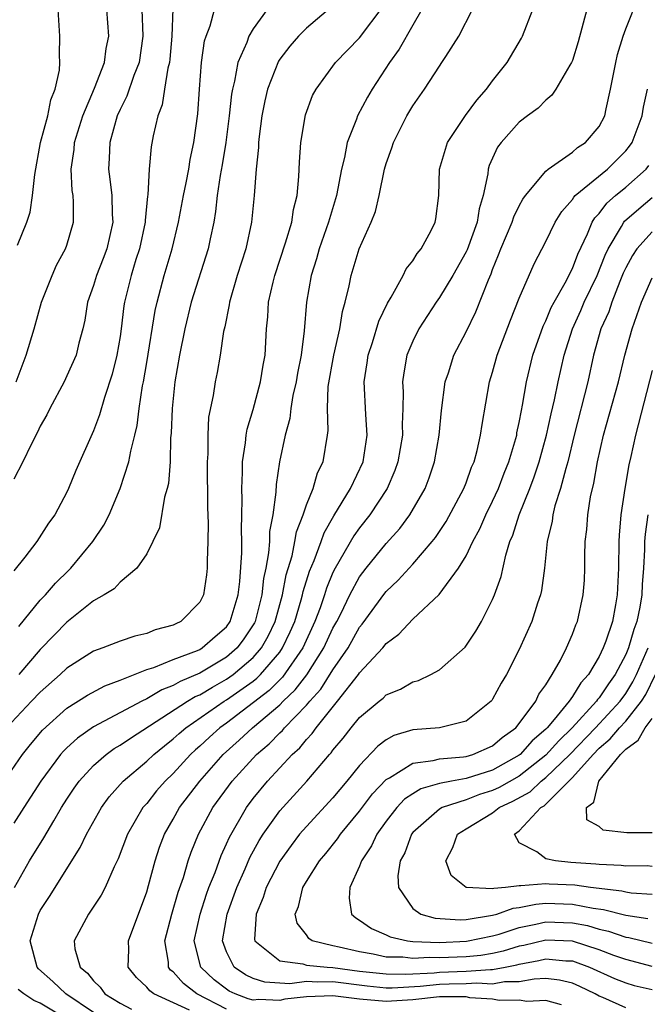
# Model space of a CAD drawing. Units: inches. Extents: x 2514000 to 2517000, y 1539000 to 1542000.
# Drawn here: x 2514165 to 2514213, y 1539262 to 1539336 of the extents above; entities that cross this region are included whole.
import ezdxf

# ---------------------------------------------------------------- set-up
doc = ezdxf.new("R2010")
doc.units = ezdxf.units.IN
doc.header["$MEASUREMENT"] = 0
doc.layers.add('LD25141539_2ft', color=92, linetype='Continuous')

msp = doc.modelspace()

# ---------------------------------------------------------------- linework, layer by layer
at = {"layer": 'LD25141539_2ft'}
for points, elevation in [([(2514178.225, 1539261.775), (2514175.529, 1539263), (2514175.223, 1539263.223), (2514175, 1539263.515), (2514174.225, 1539264.225), (2514173.613, 1539265), (2514173.666, 1539266.334), (2514173.638, 1539267), (2514175, 1539270.671), (2514175.138, 1539271.138), (2514175.63, 1539273), (2514175.97, 1539274.03), (2514176.344, 1539275), (2514177, 1539276.137), (2514177.473, 1539277), (2514178.981, 1539279), (2514180.749, 1539281), (2514181.938, 1539282.062), (2514182.946, 1539283), (2514185, 1539284.729), (2514185.264, 1539285), (2514186.157, 1539285.843), (2514187.024, 1539286.976), (2514188.321, 1539289), (2514189, 1539290.488), (2514189.285, 1539291), (2514189.578, 1539291.578), (2514190.264, 1539293), (2514191, 1539294.355), (2514191.497, 1539295), (2514193, 1539296.844), (2514194.014, 1539297.986), (2514194.775, 1539299), (2514195.927, 1539301), (2514196.221, 1539301.779), (2514196.634, 1539303), (2514196.978, 1539305), (2514197.148, 1539306.852), (2514197.438, 1539309), (2514197.67, 1539309.671), (2514198.085, 1539311), (2514199, 1539312.766), (2514199.731, 1539314.269), (2514200.678, 1539316.678), (2514200.88, 1539317.121), (2514201, 1539317.456), (2514201.452, 1539318.548), (2514201.62, 1539319), (2514202.467, 1539321), (2514202.591, 1539321.409), (2514203, 1539322.237), (2514203.267, 1539322.733), (2514203.46, 1539323), (2514205, 1539324.842), (2514205.185, 1539325), (2514207, 1539326.281), (2514207.381, 1539326.619), (2514207.989, 1539327), (2514209, 1539328.187), (2514209.421, 1539329), (2514209.523, 1539329.523), (2514209.863, 1539331), (2514210.25, 1539333), (2514210.392, 1539333.608), (2514210.809, 1539335), (2514211, 1539335.551), (2514211.987, 1539338.013)], 6742), ([(2514164.288, 1539279), (2514165.669, 1539281), (2514166.253, 1539281.747), (2514167.177, 1539282.823), (2514169, 1539284.475), (2514170.537, 1539285.463), (2514171.84, 1539286.16), (2514173, 1539286.576), (2514175, 1539287.375), (2514175.536, 1539287.536), (2514177, 1539288.138), (2514178.816, 1539288.816), (2514179, 1539288.899), (2514179.173, 1539289), (2514180.133, 1539289.867), (2514181, 1539290.602), (2514181.28, 1539291), (2514181.87, 1539293), (2514182.004, 1539294.004), (2514182.158, 1539296.158), (2514182.157, 1539297), (2514182.129, 1539297.871), (2514182.161, 1539299), (2514182.171, 1539300.171), (2514182.138, 1539301), (2514182.199, 1539302.199), (2514182.193, 1539303), (2514182.419, 1539304.419), (2514182.466, 1539305), (2514182.543, 1539305.457), (2514183, 1539306.925), (2514183.549, 1539309), (2514183.74, 1539310.26), (2514183.89, 1539311), (2514184.009, 1539313), (2514184.099, 1539313.901), (2514184.163, 1539315), (2514184.496, 1539316.496), (2514184.623, 1539317), (2514185.443, 1539319.442), (2514185.902, 1539321), (2514186.037, 1539321.963), (2514186.308, 1539323), (2514186.441, 1539324.441), (2514186.48, 1539325.521), (2514186.571, 1539327), (2514186.922, 1539329.078), (2514187.47, 1539330.53), (2514187.728, 1539331), (2514189.193, 1539333), (2514191, 1539334.86), (2514192.772, 1539337.228)], 6752), ([(2514189, 1539337.267), (2514187, 1539335.597), (2514186.415, 1539335), (2514185.762, 1539334.238), (2514185, 1539333.247), (2514184.901, 1539333.099), (2514184.071, 1539331), (2514183.871, 1539330.128), (2514183.648, 1539329), (2514183.446, 1539327.446), (2514183.402, 1539327), (2514183.392, 1539326.608), (2514183.22, 1539325), (2514183.066, 1539323), (2514182.872, 1539321), (2514182.447, 1539319), (2514181.806, 1539317), (2514181.22, 1539315), (2514181.2, 1539314.8), (2514180.865, 1539313.134), (2514180.778, 1539312.778), (2514180.512, 1539311), (2514180.285, 1539309.715), (2514180.137, 1539309), (2514179.985, 1539307.985), (2514179.652, 1539306.348), (2514179.584, 1539305), (2514179.593, 1539303.593), (2514179.549, 1539303), (2514179.569, 1539299.569), (2514179.617, 1539298.382), (2514179.605, 1539297), (2514179.549, 1539295.549), (2514179.551, 1539295), (2514179.496, 1539294.504), (2514179.271, 1539293), (2514179, 1539292.445), (2514177.575, 1539291), (2514177.176, 1539290.824), (2514177, 1539290.728), (2514175.643, 1539290.357), (2514175, 1539290.098), (2514174.104, 1539289.896), (2514173, 1539289.51), (2514171.701, 1539289), (2514171, 1539288.754), (2514169, 1539287.496), (2514168.486, 1539287), (2514167, 1539285.691), (2514166.333, 1539285), (2514164.45, 1539283)], 6754), ([(2514176.957, 1539337.043), (2514176.883, 1539335), (2514176.742, 1539333.258), (2514176.709, 1539333), (2514176.586, 1539332.586), (2514176.326, 1539331), (2514176.162, 1539329.837), (2514175.829, 1539329), (2514175.491, 1539327.491), (2514175.341, 1539326.659), (2514175.178, 1539325), (2514175.074, 1539323.074), (2514175.051, 1539322.95), (2514174.872, 1539321.128), (2514174.875, 1539321), (2514174.455, 1539319), (2514174.192, 1539318.192), (2514173.833, 1539317), (2514173.337, 1539315), (2514173.287, 1539314.713), (2514173.084, 1539313), (2514173, 1539312.414), (2514172.76, 1539311), (2514172.415, 1539309.585), (2514171.817, 1539307.817), (2514171.463, 1539306.537), (2514171, 1539305.319), (2514169.662, 1539302.338), (2514169.126, 1539301), (2514169, 1539300.722), (2514168.089, 1539299), (2514167.62, 1539298.38), (2514166.733, 1539297), (2514165.831, 1539295.831), (2514165, 1539294.791)], 6760), ([(2514174.628, 1539337), (2514174.703, 1539335), (2514174.422, 1539333), (2514174.036, 1539332.036), (2514173.512, 1539330.488), (2514173, 1539329.486), (2514172.784, 1539329), (2514172.219, 1539327), (2514172.176, 1539325.824), (2514172.122, 1539325), (2514172.235, 1539324.235), (2514172.366, 1539323), (2514172.404, 1539321.596), (2514172.441, 1539321), (2514171.996, 1539319), (2514171.73, 1539318.27), (2514171.214, 1539317), (2514171, 1539316.256), (2514170.561, 1539315), (2514170.352, 1539313.649), (2514170.207, 1539313), (2514169.906, 1539311.905), (2514169.686, 1539311), (2514169, 1539309.446), (2514168.787, 1539309), (2514167.72, 1539307), (2514167.483, 1539306.517), (2514167, 1539305.672), (2514166.788, 1539305.212), (2514166.304, 1539304.304), (2514165.677, 1539303), (2514165, 1539301.691)], 6762), ([(2514195.69, 1539337), (2514195, 1539335.816), (2514193.984, 1539334.016), (2514193.258, 1539333), (2514191.943, 1539331), (2514191.594, 1539330.406), (2514190.84, 1539329), (2514190.761, 1539328.761), (2514190.056, 1539327), (2514189.856, 1539325.856), (2514189.641, 1539325), (2514189.272, 1539323), (2514188.731, 1539321.269), (2514188.671, 1539321), (2514187.961, 1539319), (2514187.757, 1539318.243), (2514187.352, 1539317), (2514187.01, 1539314.99), (2514186.841, 1539312.841), (2514186.601, 1539311), (2514186.339, 1539309.661), (2514186.228, 1539309), (2514185.988, 1539307.988), (2514185.822, 1539307), (2514185.747, 1539306.253), (2514185.405, 1539305), (2514184.986, 1539303), (2514184.72, 1539301.28), (2514184.703, 1539300.703), (2514184.467, 1539299), (2514184.234, 1539297.766), (2514184.217, 1539297), (2514184.162, 1539296.162), (2514183.95, 1539295), (2514183.78, 1539294.22), (2514183.65, 1539293), (2514183.196, 1539291.195), (2514183.142, 1539291), (2514183.096, 1539290.903), (2514183, 1539290.732), (2514182.308, 1539289.692), (2514181.803, 1539289), (2514181, 1539288.307), (2514179, 1539287.108), (2514177.509, 1539286.491), (2514177, 1539286.185), (2514176.134, 1539285.866), (2514175, 1539285.182), (2514174.626, 1539285), (2514171, 1539283.066), (2514169.786, 1539282.214), (2514169, 1539281.495), (2514168.749, 1539281.251), (2514168.53, 1539281), (2514167.041, 1539279), (2514165.769, 1539277), (2514165, 1539275.831)], 6750), ([(2514165.053, 1539271), (2514166.196, 1539273), (2514167.277, 1539274.723), (2514168.007, 1539276.007), (2514168.601, 1539277), (2514169, 1539277.638), (2514169.541, 1539278.459), (2514169.925, 1539279), (2514171, 1539280.168), (2514171.955, 1539281), (2514172.563, 1539281.437), (2514173, 1539281.688), (2514173.776, 1539282.224), (2514178.075, 1539285), (2514178.653, 1539285.347), (2514179, 1539285.488), (2514179.934, 1539286.066), (2514181, 1539286.645), (2514181.494, 1539287), (2514183, 1539288.284), (2514183.628, 1539289), (2514184.121, 1539289.879), (2514184.649, 1539291), (2514185.198, 1539293), (2514185.491, 1539294.509), (2514185.921, 1539295.921), (2514186.14, 1539297), (2514186.258, 1539297.742), (2514186.751, 1539299), (2514187, 1539299.758), (2514187.51, 1539301), (2514187.845, 1539302.155), (2514188.266, 1539303), (2514188.599, 1539305), (2514188.643, 1539305.357), (2514188.584, 1539307), (2514188.646, 1539308.646), (2514189.052, 1539311), (2514189.504, 1539313), (2514189.707, 1539314.293), (2514189.924, 1539315), (2514190.222, 1539316.222), (2514190.366, 1539317), (2514190.98, 1539319), (2514191.871, 1539321), (2514192.185, 1539321.815), (2514192.466, 1539323), (2514192.879, 1539325), (2514193, 1539325.409), (2514193.413, 1539326.587), (2514193.542, 1539327), (2514194.562, 1539329), (2514195, 1539329.742), (2514195.878, 1539331), (2514197, 1539332.739), (2514197.185, 1539333), (2514197.47, 1539333.47), (2514198.45, 1539335), (2514199.492, 1539337)], 6748), ([(2514165.183, 1539309), (2514165.95, 1539311), (2514166.534, 1539313), (2514167.093, 1539315), (2514167.883, 1539317), (2514168.231, 1539317.769), (2514168.907, 1539319), (2514169, 1539319.278), (2514169.496, 1539321), (2514169.501, 1539322.499), (2514169.464, 1539323), (2514169.4, 1539323.4), (2514169.331, 1539325), (2514169.541, 1539326.459), (2514169.573, 1539327), (2514170.193, 1539329), (2514171.083, 1539331.083), (2514171.82, 1539333), (2514171.95, 1539334.05), (2514172.143, 1539335), (2514172.009, 1539337)], 6764), ([(2514165.282, 1539319.282), (2514165.982, 1539321), (2514166.246, 1539321.754), (2514166.424, 1539323), (2514166.584, 1539324.584), (2514167.016, 1539327), (2514167.557, 1539329), (2514167.799, 1539330.201), (2514168.12, 1539331), (2514168.443, 1539332.443), (2514168.478, 1539333), (2514168.439, 1539333.562), (2514168.47, 1539335), (2514168.343, 1539337)], 6766), ([(2514165.393, 1539290.607), (2514167, 1539292.585), (2514167.4, 1539293), (2514168.139, 1539293.861), (2514169.157, 1539294.843), (2514169.301, 1539295), (2514170.962, 1539297), (2514171.771, 1539298.229), (2514172.169, 1539299), (2514173.015, 1539301), (2514173.665, 1539303), (2514173.802, 1539303.802), (2514174.118, 1539305), (2514174.288, 1539305.712), (2514174.441, 1539307), (2514174.693, 1539308.693), (2514174.758, 1539309), (2514175, 1539310.447), (2514175.635, 1539314.365), (2514175.776, 1539315), (2514176.312, 1539317), (2514176.909, 1539319), (2514177.4, 1539321), (2514177.768, 1539323), (2514177.969, 1539323.969), (2514178.156, 1539325), (2514178.271, 1539325.729), (2514178.55, 1539327), (2514178.847, 1539329.153), (2514178.971, 1539331), (2514179.129, 1539333), (2514179.353, 1539334.647), (2514179.465, 1539335), (2514179.773, 1539335.773), (2514180.098, 1539337)], 6758), ([(2514184.055, 1539337), (2514183, 1539335.533), (2514182.683, 1539335), (2514182.524, 1539334.524), (2514181.853, 1539333), (2514181.61, 1539331.61), (2514181.444, 1539331), (2514181.379, 1539330.621), (2514181.199, 1539329), (2514180.934, 1539327), (2514180.674, 1539325.326), (2514180.524, 1539324.524), (2514180.305, 1539323), (2514180.181, 1539321.819), (2514180.034, 1539321), (2514179.764, 1539319.764), (2514179.622, 1539319), (2514178.353, 1539315), (2514177.865, 1539313), (2514177.463, 1539311), (2514177.12, 1539309), (2514176.909, 1539307), (2514176.845, 1539305.155), (2514176.798, 1539304.798), (2514176.752, 1539303), (2514176.628, 1539301.372), (2514176.536, 1539301), (2514176.346, 1539300.346), (2514175.963, 1539298.037), (2514175.471, 1539297), (2514175, 1539296.067), (2514174.265, 1539295), (2514173, 1539293.96), (2514172.551, 1539293.449), (2514171.794, 1539293), (2514171, 1539292.556), (2514169, 1539290.941), (2514168.034, 1539289.966), (2514167, 1539288.883), (2514165.398, 1539287)], 6756), ([(2514171, 1539261.601), (2514168.93, 1539263), (2514167.942, 1539263.942), (2514166.872, 1539264.872), (2514166.761, 1539265), (2514166.244, 1539267), (2514166.858, 1539269), (2514167, 1539269.266), (2514167.688, 1539270.312), (2514170.002, 1539273.998), (2514170.47, 1539275), (2514171.597, 1539277), (2514172.189, 1539277.811), (2514173.228, 1539279), (2514175, 1539280.487), (2514175.539, 1539281), (2514176.344, 1539281.656), (2514177, 1539282.161), (2514177.432, 1539282.568), (2514177.94, 1539283), (2514180.813, 1539285), (2514181, 1539285.11), (2514183, 1539286.518), (2514183.274, 1539286.727), (2514183.542, 1539287), (2514185, 1539288.698), (2514185.215, 1539289), (2514185.79, 1539290.21), (2514186.127, 1539291), (2514186.612, 1539292.612), (2514186.719, 1539293), (2514186.765, 1539293.236), (2514187.232, 1539294.768), (2514187.582, 1539295.582), (2514188.106, 1539297), (2514188.336, 1539297.664), (2514189.063, 1539298.937), (2514190.323, 1539301), (2514191.257, 1539303), (2514191.573, 1539305), (2514191.457, 1539306.543), (2514191.341, 1539309), (2514191.566, 1539310.434), (2514191.64, 1539311), (2514191.964, 1539311.963), (2514192.443, 1539313.557), (2514193.088, 1539314.912), (2514193.382, 1539315.382), (2514194.269, 1539317), (2514194.506, 1539317.494), (2514195, 1539318.11), (2514195.337, 1539318.663), (2514195.627, 1539319), (2514196.388, 1539320.388), (2514196.691, 1539321), (2514196.737, 1539321.263), (2514196.965, 1539323), (2514196.993, 1539325), (2514197.598, 1539327), (2514198.972, 1539329.028), (2514199.815, 1539330.186), (2514200.529, 1539331), (2514201, 1539331.637), (2514202.091, 1539333), (2514203.156, 1539334.844), (2514203.235, 1539335), (2514204.025, 1539337)], 6746), ([(2514208.074, 1539337), (2514207.429, 1539334.571), (2514207, 1539333.168), (2514206.933, 1539333), (2514206.801, 1539332.802), (2514205.754, 1539331), (2514205.448, 1539330.552), (2514205, 1539330.186), (2514204.419, 1539329.581), (2514203.621, 1539329), (2514203, 1539328.524), (2514201.634, 1539327), (2514201.36, 1539326.64), (2514200.733, 1539325.267), (2514200.654, 1539325), (2514200.634, 1539324.634), (2514200.297, 1539323), (2514199.981, 1539322.019), (2514199.832, 1539321), (2514199.075, 1539318.925), (2514199, 1539318.767), (2514198.019, 1539317), (2514197, 1539315.338), (2514196.754, 1539315), (2514195.453, 1539313), (2514195, 1539312.072), (2514194.56, 1539311), (2514194.318, 1539309.682), (2514194.222, 1539309), (2514194.264, 1539308.264), (2514194.244, 1539307), (2514194.199, 1539305.801), (2514194.22, 1539305), (2514193.877, 1539303), (2514193.656, 1539302.344), (2514193.064, 1539301), (2514191.762, 1539299), (2514191, 1539298.034), (2514190.575, 1539297.425), (2514189.169, 1539295), (2514189, 1539294.666), (2514188.511, 1539293.489), (2514188.362, 1539293), (2514188.029, 1539292.029), (2514187.644, 1539291), (2514186.735, 1539289), (2514185.196, 1539286.804), (2514184.198, 1539285.802), (2514181, 1539283.361), (2514180.494, 1539283), (2514179.707, 1539282.294), (2514179, 1539281.626), (2514178.662, 1539281.338), (2514178.302, 1539281), (2514177, 1539279.578), (2514176.393, 1539279), (2514175.741, 1539278.259), (2514175, 1539277.319), (2514174.719, 1539277), (2514173.555, 1539275), (2514172.851, 1539273.149), (2514172.546, 1539272.546), (2514171.874, 1539271), (2514171.585, 1539270.415), (2514170.614, 1539269), (2514169.549, 1539267), (2514169.609, 1539266.391), (2514169.987, 1539265), (2514170.549, 1539264.549), (2514171, 1539263.972), (2514171.495, 1539263.495), (2514171.864, 1539263), (2514173, 1539262.294), (2514173.862, 1539261.862)], 6744), ([(2514181, 1539261.849), (2514178.766, 1539263), (2514177.771, 1539263.77), (2514177, 1539264.646), (2514176.795, 1539264.795), (2514176.639, 1539265), (2514176.625, 1539265.375), (2514176.358, 1539267), (2514176.893, 1539269), (2514177.365, 1539270.635), (2514177.753, 1539271.753), (2514178.115, 1539273), (2514178.344, 1539273.656), (2514178.901, 1539275), (2514179.981, 1539277), (2514181.432, 1539279), (2514183.261, 1539281), (2514184.196, 1539281.804), (2514185, 1539282.626), (2514185.197, 1539282.803), (2514185.356, 1539283), (2514187, 1539284.7), (2514187.25, 1539285), (2514188.085, 1539285.915), (2514189, 1539287.361), (2514190.14, 1539289), (2514191, 1539290.569), (2514191.198, 1539290.802), (2514192.89, 1539293.11), (2514193, 1539293.248), (2514193.905, 1539294.095), (2514195, 1539295.309), (2514196.452, 1539297), (2514196.695, 1539297.305), (2514197.496, 1539298.504), (2514198.837, 1539301), (2514199, 1539301.417), (2514199.415, 1539302.585), (2514199.603, 1539303), (2514199.84, 1539303.84), (2514200.098, 1539305), (2514200.2, 1539305.8), (2514200.769, 1539309), (2514201, 1539309.738), (2514201.343, 1539311), (2514202.348, 1539313.651), (2514203, 1539315.294), (2514204.12, 1539317.88), (2514205, 1539319.554), (2514205.709, 1539321), (2514206.196, 1539321.804), (2514207, 1539322.717), (2514207.104, 1539322.896), (2514207.209, 1539323), (2514209.624, 1539325), (2514211, 1539326.365), (2514211.287, 1539326.713), (2514211.485, 1539327), (2514212.241, 1539329), (2514212.341, 1539329.659), (2514212.644, 1539331)], 6740), ([(2514206.183, 1539262.183), (2514205, 1539262.492), (2514203.57, 1539262.429), (2514203, 1539262.528), (2514201.5, 1539262.5), (2514201, 1539262.597), (2514199.287, 1539262.713), (2514199, 1539262.771), (2514198.784, 1539262.784), (2514197, 1539262.767), (2514195, 1539262.558), (2514193, 1539262.433), (2514191, 1539262.605), (2514189, 1539262.842), (2514187, 1539262.786), (2514185.393, 1539262.607), (2514185, 1539262.513), (2514183.423, 1539262.577), (2514183, 1539262.54), (2514182.634, 1539262.634), (2514181.642, 1539263), (2514181.207, 1539263.207), (2514181, 1539263.348), (2514180.064, 1539264.064), (2514179.078, 1539265), (2514178.569, 1539267), (2514179.012, 1539269), (2514179.496, 1539270.504), (2514179.679, 1539271), (2514180.135, 1539272.135), (2514180.591, 1539273.409), (2514181, 1539274.276), (2514181.216, 1539274.784), (2514182.496, 1539277), (2514183, 1539277.676), (2514184.082, 1539279), (2514185.942, 1539281), (2514186.499, 1539281.501), (2514187, 1539282.119), (2514187.435, 1539282.565), (2514187.736, 1539283), (2514189.349, 1539285), (2514190.918, 1539287), (2514191, 1539287.124), (2514192.739, 1539289), (2514193, 1539289.341), (2514193.952, 1539290.048), (2514195, 1539291.171), (2514196.976, 1539293.024), (2514198.436, 1539295), (2514199, 1539295.927), (2514199.505, 1539297), (2514200.035, 1539297.965), (2514200.478, 1539299), (2514201, 1539300.042), (2514201.44, 1539301), (2514201.871, 1539302.129), (2514202.227, 1539303), (2514202.806, 1539305), (2514202.83, 1539305.17), (2514203, 1539305.957), (2514203.156, 1539306.844), (2514203.247, 1539307.247), (2514203.539, 1539309), (2514204.027, 1539311), (2514204.799, 1539313.201), (2514205, 1539313.599), (2514205.402, 1539314.599), (2514205.614, 1539315), (2514206.44, 1539316.44), (2514207, 1539317.537), (2514207.398, 1539318.602), (2514208.123, 1539320.123), (2514208.483, 1539321), (2514208.673, 1539321.327), (2514209, 1539321.652), (2514209.576, 1539322.424), (2514210.239, 1539323), (2514211, 1539323.629), (2514212.527, 1539325), (2514212.741, 1539325.259)], 6738), ([(2514211, 1539261.947), (2514209.282, 1539262.718), (2514209, 1539262.83), (2514208.704, 1539263), (2514207.565, 1539263.565), (2514207, 1539263.807), (2514206.037, 1539264.037), (2514205, 1539264.15), (2514204.118, 1539264.118), (2514203, 1539263.914), (2514201.896, 1539263.896), (2514201, 1539263.729), (2514199.803, 1539263.803), (2514199, 1539263.744), (2514197.732, 1539263.732), (2514197, 1539263.705), (2514195.556, 1539263.556), (2514193.437, 1539263.437), (2514193, 1539263.441), (2514191.576, 1539263.576), (2514189, 1539263.9), (2514187.87, 1539263.87), (2514187, 1539263.924), (2514185.763, 1539263.763), (2514183.873, 1539263.873), (2514183, 1539264.145), (2514182.421, 1539264.421), (2514181.571, 1539265), (2514181, 1539266.151), (2514180.7, 1539267), (2514181.036, 1539269), (2514181.77, 1539271), (2514182.397, 1539272.397), (2514182.756, 1539273.244), (2514183.463, 1539274.537), (2514183.759, 1539275), (2514185, 1539276.756), (2514187.029, 1539279), (2514188.747, 1539281), (2514188.872, 1539281.128), (2514189, 1539281.314), (2514189.768, 1539282.232), (2514190.365, 1539283), (2514191, 1539283.778), (2514192.46, 1539285), (2514192.762, 1539285.237), (2514193, 1539285.483), (2514194.083, 1539285.917), (2514195, 1539286.459), (2514195.435, 1539286.565), (2514196.342, 1539287), (2514197, 1539287.362), (2514198.926, 1539289.073), (2514199.737, 1539290.263), (2514200.157, 1539291), (2514201, 1539292.635), (2514201.151, 1539293), (2514201.632, 1539294.368), (2514201.979, 1539295.979), (2514202.298, 1539297), (2514202.517, 1539297.483), (2514202.986, 1539299), (2514203.796, 1539301), (2514204.131, 1539301.869), (2514204.499, 1539303), (2514205.045, 1539305), (2514205.395, 1539306.605), (2514205.652, 1539307.652), (2514205.93, 1539309), (2514206.377, 1539311), (2514206.999, 1539313), (2514207.631, 1539314.369), (2514207.889, 1539315), (2514208.853, 1539317), (2514209.468, 1539318.532), (2514209.679, 1539319), (2514210.692, 1539320.691), (2514210.852, 1539321), (2514210.916, 1539321.085), (2514211.987, 1539322.013), (2514213, 1539322.864)], 6736), ([(2514213, 1539320.293), (2514211.842, 1539319), (2514211.505, 1539318.495), (2514211, 1539317.58), (2514210.82, 1539317.18), (2514210.55, 1539316.55), (2514209.948, 1539315), (2514209.727, 1539314.273), (2514209.137, 1539313), (2514208.59, 1539311), (2514208.158, 1539309), (2514207.138, 1539305), (2514206.662, 1539303), (2514206.504, 1539302.504), (2514206.112, 1539301), (2514205.684, 1539299.684), (2514205.516, 1539299), (2514205.461, 1539298.54), (2514205.094, 1539297), (2514204.893, 1539295), (2514204.668, 1539293.333), (2514204.59, 1539293), (2514204.372, 1539292.372), (2514203.938, 1539291), (2514203, 1539288.888), (2514202.046, 1539287), (2514201.648, 1539286.352), (2514201, 1539285.145), (2514200.939, 1539285.061), (2514200.884, 1539285), (2514199, 1539283.49), (2514197, 1539283.007), (2514195, 1539282.838), (2514193.584, 1539282.416), (2514193, 1539282.095), (2514192.377, 1539281.623), (2514191, 1539280.178), (2514190.046, 1539279), (2514189, 1539277.748), (2514187, 1539275.588), (2514186.495, 1539275), (2514185.846, 1539274.154), (2514185, 1539272.989), (2514183.989, 1539271), (2514183.761, 1539270.239), (2514183.223, 1539269), (2514183.108, 1539267.108), (2514183.129, 1539267), (2514185, 1539265.482), (2514186.743, 1539265.257), (2514187, 1539265.161), (2514188.564, 1539265), (2514189, 1539264.975), (2514191, 1539264.719), (2514193, 1539264.501), (2514194.487, 1539264.488), (2514196.595, 1539264.595), (2514197, 1539264.637), (2514199, 1539264.701), (2514200.836, 1539264.836), (2514201, 1539264.825), (2514201.936, 1539265), (2514202.814, 1539265.186), (2514203, 1539265.243), (2514204.483, 1539265.517), (2514205, 1539265.643), (2514206.505, 1539265.495), (2514207, 1539265.473), (2514208.291, 1539265), (2514210.166, 1539264.166), (2514211, 1539263.819), (2514211.643, 1539263.643), (2514213, 1539263.331)], 6734), ([(2514213, 1539265.066), (2514211, 1539265.579), (2514210.103, 1539265.897), (2514209, 1539266.324), (2514207, 1539266.963), (2514205, 1539267.05), (2514203.35, 1539266.65), (2514203, 1539266.586), (2514201.789, 1539266.212), (2514201, 1539266.045), (2514200.108, 1539265.892), (2514199, 1539265.794), (2514197, 1539265.71), (2514196.26, 1539265.74), (2514195, 1539265.661), (2514194.244, 1539265.756), (2514193, 1539265.771), (2514192.015, 1539265.985), (2514191, 1539266.151), (2514189.476, 1539266.524), (2514189, 1539266.618), (2514187.443, 1539267), (2514187.172, 1539267.172), (2514187, 1539267.434), (2514186.305, 1539268.305), (2514186.162, 1539269), (2514186.419, 1539269.581), (2514186.742, 1539271), (2514187, 1539271.439), (2514187.987, 1539273), (2514188.451, 1539273.549), (2514189.343, 1539274.657), (2514189.569, 1539275), (2514191, 1539276.731), (2514191.967, 1539278.032), (2514193, 1539279.12), (2514193.245, 1539279.245), (2514195, 1539280.337), (2514196.534, 1539280.534), (2514197, 1539280.665), (2514198.819, 1539280.819), (2514199, 1539280.851), (2514199.517, 1539281), (2514201, 1539281.639), (2514201.723, 1539282.277), (2514202.742, 1539283), (2514203, 1539283.318), (2514204.244, 1539285), (2514204.483, 1539285.517), (2514205, 1539286.239), (2514205.483, 1539287), (2514206.097, 1539288.097), (2514206.548, 1539289), (2514207, 1539290.036), (2514207.256, 1539290.744), (2514207.372, 1539291), (2514207.813, 1539293), (2514207.893, 1539294.107), (2514207.929, 1539295), (2514207.933, 1539295.933), (2514207.963, 1539297), (2514208.082, 1539297.918), (2514208.15, 1539299), (2514208.358, 1539300.358), (2514208.61, 1539301.39), (2514208.892, 1539303), (2514209.337, 1539305), (2514210.453, 1539309), (2514210.941, 1539311), (2514211.478, 1539313), (2514212.187, 1539315), (2514213, 1539316.816)], 6732), ([(2514213, 1539309.854), (2514211.74, 1539305), (2514211.396, 1539303.396), (2514211.243, 1539302.757), (2514210.944, 1539301), (2514210.639, 1539299), (2514210.514, 1539297.486), (2514210.487, 1539297), (2514210.454, 1539295), (2514210.365, 1539293), (2514210.244, 1539292.244), (2514209.997, 1539291), (2514209.51, 1539289.51), (2514209.313, 1539289), (2514209, 1539288.35), (2514208.201, 1539287), (2514207.623, 1539286.377), (2514207, 1539285.342), (2514206.756, 1539285), (2514205.631, 1539283.632), (2514205.089, 1539283), (2514205, 1539282.907), (2514203.974, 1539282.026), (2514203.063, 1539281), (2514203, 1539280.951), (2514201, 1539279.828), (2514199, 1539279.195), (2514197.909, 1539279), (2514197, 1539278.814), (2514195.591, 1539278.409), (2514195, 1539278.042), (2514194.374, 1539277.627), (2514193.791, 1539277), (2514193, 1539275.982), (2514192.293, 1539275), (2514191.882, 1539274.118), (2514191.147, 1539273), (2514191, 1539272.592), (2514190.275, 1539271), (2514190.206, 1539270.206), (2514190.388, 1539269), (2514190.706, 1539268.706), (2514191, 1539268.549), (2514191.904, 1539267.904), (2514193, 1539267.444), (2514193.291, 1539267.291), (2514194.608, 1539267), (2514195, 1539266.95), (2514197, 1539266.874), (2514199.047, 1539266.953), (2514201, 1539267.36), (2514201.5, 1539267.5), (2514203, 1539267.999), (2514204.236, 1539268.235), (2514205, 1539268.416), (2514207, 1539268.35), (2514208.131, 1539268.131), (2514209, 1539267.871), (2514209.711, 1539267.711), (2514211, 1539267.264), (2514211.23, 1539267.229), (2514213, 1539266.812)], 6730), ([(2514212.672, 1539299), (2514212.454, 1539297.546), (2514212.42, 1539297), (2514212.41, 1539296.41), (2514212.331, 1539295), (2514212.23, 1539293.77), (2514212.202, 1539293), (2514212.058, 1539292.058), (2514211.842, 1539291), (2514211.612, 1539290.388), (2514211.212, 1539289), (2514211, 1539288.503), (2514210.214, 1539287), (2514209.704, 1539286.296), (2514209, 1539285.249), (2514208.88, 1539285.12), (2514208.808, 1539285), (2514206.981, 1539283), (2514205.967, 1539282.033), (2514205, 1539280.945), (2514203, 1539279.37), (2514201.49, 1539278.509), (2514201, 1539278.284), (2514200.018, 1539277.982), (2514199, 1539277.589), (2514197.197, 1539277), (2514197, 1539276.884), (2514195, 1539275.123), (2514194.903, 1539275), (2514194.388, 1539273.612), (2514194.059, 1539273), (2514193.87, 1539271.87), (2514193.918, 1539271), (2514195, 1539269.419), (2514195.596, 1539269), (2514196.683, 1539268.683), (2514198.57, 1539268.57), (2514199, 1539268.592), (2514201, 1539268.914), (2514201.305, 1539269), (2514202.549, 1539269.451), (2514203, 1539269.492), (2514204.244, 1539269.756), (2514205, 1539269.809), (2514207, 1539269.745), (2514208.562, 1539269.438), (2514209.344, 1539269.344), (2514211, 1539268.917), (2514212.666, 1539268.666)], 6728), ([(2514213, 1539270.47), (2514211.421, 1539270.58), (2514211, 1539270.646), (2514210.719, 1539270.719), (2514208.359, 1539271), (2514207.169, 1539271.169), (2514205.256, 1539271.256), (2514205, 1539271.281), (2514203.115, 1539271.115), (2514203, 1539271.13), (2514201.97, 1539271), (2514201.081, 1539270.919), (2514201, 1539270.889), (2514199.001, 1539271.001), (2514197.888, 1539271.888), (2514197.485, 1539273), (2514198.007, 1539273.993), (2514198.357, 1539275), (2514199, 1539275.411), (2514201, 1539276.622), (2514201.488, 1539277), (2514202.524, 1539277.476), (2514203.808, 1539278.192), (2514204.657, 1539279), (2514205, 1539279.266), (2514206.794, 1539281), (2514208.722, 1539283), (2514210.589, 1539285), (2514211, 1539285.586), (2514211.544, 1539286.456), (2514211.813, 1539287), (2514212.683, 1539289)], 6726), ([(2514213, 1539272.583), (2514212.614, 1539272.614), (2514211, 1539272.601), (2514210.654, 1539272.655), (2514209, 1539272.717), (2514208.752, 1539272.752), (2514206.885, 1539272.885), (2514205.718, 1539273), (2514205, 1539273.162), (2514204.313, 1539273.687), (2514203, 1539274.346), (2514202.653, 1539275), (2514203, 1539275.246), (2514204.612, 1539277), (2514204.863, 1539277.137), (2514205, 1539277.267), (2514207, 1539279.277), (2514208.548, 1539281), (2514209, 1539281.469), (2514209.829, 1539282.171), (2514210.526, 1539283), (2514211, 1539283.509), (2514212.197, 1539285), (2514212.506, 1539285.494), (2514213.249, 1539287)], 6724), ([(2514213, 1539275.105), (2514211.097, 1539275.097), (2514209.316, 1539275.316), (2514209, 1539275.582), (2514208.088, 1539276.087), (2514208.059, 1539277), (2514208.594, 1539277.406), (2514208.982, 1539279), (2514210.599, 1539281), (2514210.816, 1539281.184), (2514211, 1539281.403), (2514211.933, 1539282.067), (2514212.469, 1539283), (2514213, 1539283.708)], 6722), ([(2514169, 1539261.109), (2514167, 1539262.304), (2514166.505, 1539262.505), (2514165.767, 1539263), (2514165.341, 1539263.341)], 6748)]:
    msp.add_lwpolyline(points, dxfattribs=dict(at, elevation=elevation))

doc.saveas('drawing.dxf')
